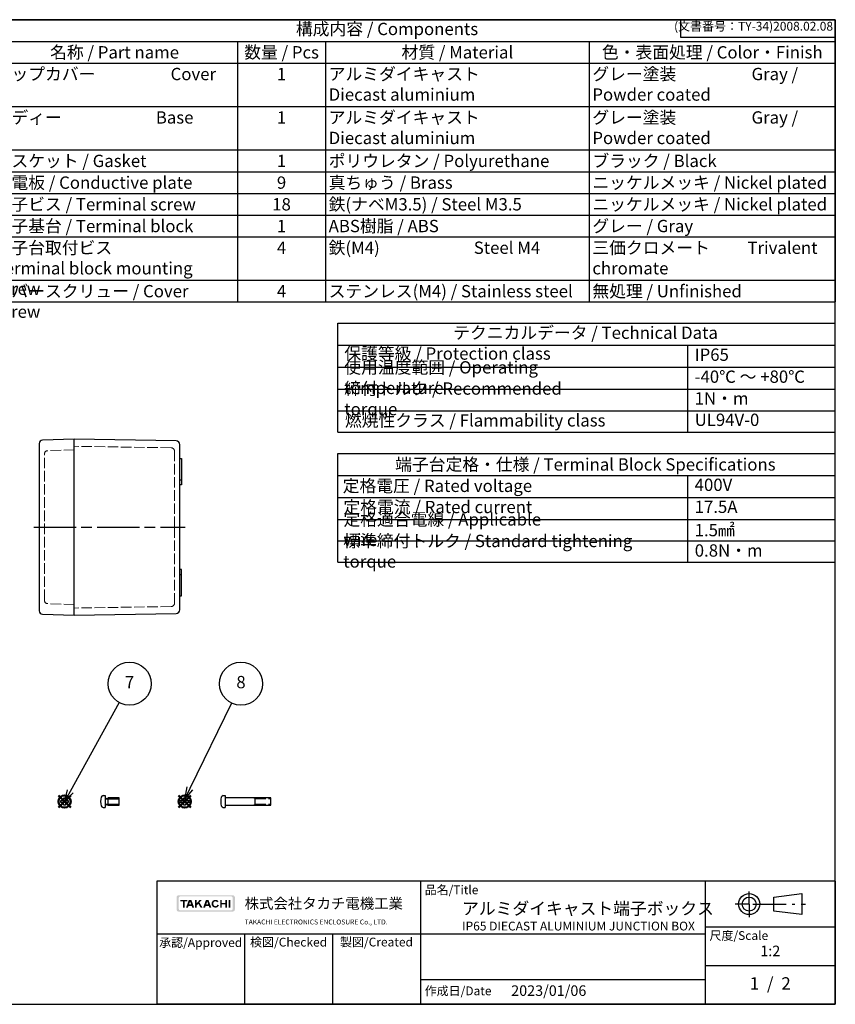
# Model space of a CAD drawing. Units: millimetres. Extents: x 229 to 1866, y 146 to 706.
# Drawn here: x 571 to 1035, y 146 to 706 of the extents above; entities that cross this region are included whole.
import ezdxf
from ezdxf.enums import TextEntityAlignment as Align

# ---------------------------------------------------------------- set-up
doc = ezdxf.new("R2010")
doc.units = ezdxf.units.MM
doc.header["$LTSCALE"] = 2
for name, pattern in [('AM_ISO02W050x2', [3.75, 3, -0.75]), ('AM_ISO08W050', [18, 12, -1.5, 3, -1.5]), ('gen7a', [6.875, 4.75, -0.875, 0.375, -0.875])]:
    doc.linetypes.add(name, pattern=pattern)
doc.layers.add('7A', color=4, linetype='gen7a')
doc.layers.add('RAHM2', color=1, linetype='Continuous')
doc.layers.add('AM_12', color=7, linetype='Continuous', lineweight=50, plot=False)
for name, color, linetype, lineweight in [('AM_5', 3, 'Continuous', 25), ('AM_7', 4, 'AM_ISO08W050', 25), ('AM_8', 1, 'Continuous', 25), ('端子台取付ﾋﾞｽ', 8, 'Continuous', 25), ('ｶﾊﾞｰｽｸﾘｭｰ', 8, 'Continuous', 25), ('ｶﾊﾞｰｽｸﾘｭｰ0', 8, 'AM_ISO02W050x2', 13), ('ﾄｯﾌﾟｶﾊﾞｰ', 7, 'Continuous', 25), ('ﾄｯﾌﾟｶﾊﾞｰ0', 7, 'AM_ISO02W050x2', 13), ('ﾎﾞﾃﾞｨｰ', 2, 'Continuous', 25), ('ﾎﾞﾃﾞｨｰ0', 2, 'AM_ISO02W050x2', 13)]:
    doc.layers.add(name, color=color, linetype=linetype, lineweight=lineweight)
doc.styles.add('ACISOTS', font='isocp.shx', dxfattribs={"height": 1, "bigfont": 'extfont.shx'})
doc.styles.get("Standard").update_dxf_attribs({"font": 'ISOCP.SHX', "bigfont": 'EXTFONT.SHX'})

# ---------------------------------------------------------------- blocks, each defined once
blk = doc.blocks.new('TK-A3')
for p, q in [((359, 280), (359, 275)), ((359, 275), (403, 275))]:
    blk.add_line(p, q)
blk.add_lwpolyline([(0, 0), (403, 0), (403, 280), (0, 280.0000000000001)], close=True)
at = {"insert": (402.3592953827349, 276.108542987227), "char_height": 2.5, "width": 43.07840397728298, "attachment_point": 9}
blk.add_mtext('(文書番号：TY-34)2008.02.08', dxfattribs=at)
blk = doc.blocks.new('A$C0FAF06CF')
at = {"layer": 'AM_8'}
h = blk.add_hatch(color=1, dxfattribs=at)
edge = h.paths.add_edge_path()
edge.add_line((-8.013599999999968, -2.41150000000041), (8.013600000000068, -2.411500000000414))
edge.add_arc((8.013600000000054, -1.773380000000512), 0.6381199999999012, 270, 360)
edge.add_line((8.651719999999955, -1.773380000000512), (8.651719999999967, 1.773379999999486))
edge.add_arc((8.013600000000025, 1.773379999999429), 0.638119999999958, 5.1039e-12, 90.00000000000126)
edge.add_line((8.013599999999997, 2.41149999999939), (-8.013599999999997, 2.411499999999387))
edge.add_arc((-8.013600000000025, 1.773379999999436), 0.638119999999951, 89.99999999999682, 179.9999999999955)
edge.add_line((-8.651719999999983, 1.773379999999486), (-8.651719999999983, -1.773380000000505))
edge.add_arc((-8.013600000000025, -1.773380000000457), 0.638119999999951, 180.0000000000043, 270.0000000000045)
edge = h.paths.add_edge_path(flags=16)
edge.add_line((-7.47193999999996, 2.092439999999486), (7.471940000000017, 2.092439999999479))
edge.add_arc((7.471940000000046, 1.550779999999479), 0.5416600000000003, 7.958078640513122e-13, 90.00000000000148, ccw=False)
edge.add_line((8.013600000000025, 1.550779999999486), (8.013600000000025, -1.550780000000505))
edge.add_arc((7.471940000000017, -1.550780000000502), 0.5416600000000074, 270, 359.99999999999966, ccw=False)
edge.add_line((7.471940000000017, -2.092440000000506), (-7.47193999999996, -2.092440000000513))
edge.add_arc((-7.47193999999996, -1.550780000000505), 0.5416600000000074, 180, 270, ccw=False)
edge.add_line((-8.013599999999968, -1.550780000000505), (-8.013599999999968, 1.550779999999486))
edge.add_arc((-7.47193999999996, 1.550779999999486), 0.5416600000000003, 90, 180, ccw=False)
for points in [[(-5.453699999999969, 0.5935999999994924), (-5.453699999999969, 1.038799999999492), (-7.531299999999987, 1.038799999999492), (-7.531299999999987, 0.5935999999994924), (-6.759619999999983, 0.5935999999994924), (-6.759619999999983, -1.224300000000516), (-6.225379999999972, -1.224300000000516), (-6.225379999999972, 0.5935999999994924)], [(-3.146079999999983, 1.038799999999492), (-3.146079999999983, -1.224300000000516), (-2.671199999999942, -1.224300000000516), (-2.671199999999942, -0.6184186206901412), (-2.193432261217481, -0.1027759420753025), (-1.520149446800417, -1.224300000000516), (-0.9571799999999939, -1.224300000000516), (-1.851807874889658, 0.2659306476478651), (-1.135707252964408, 1.038799999999492), (-1.788279380580377, 1.038799999999492), (-2.671199999999942, 0.085886028951558), (-2.671199999999942, 1.038799999999492)], [(4.304715008555604, 1.038799999999492), (4.304715008555604, -1.224300000000516), (4.775885008555576, -1.224300000000516), (4.775885008555576, -0.315350000000512), (5.829525008555606, -0.315350000000512), (5.829525008555606, -1.224300000000516), (6.300695008555578, -1.224300000000516), (6.300695008555578, 1.038799999999492), (5.829525008555606, 1.038799999999492), (5.829525008555606, 0.1298499999994878), (4.775885008555576, 0.1298499999994878), (4.775885008555576, 1.038799999999492)], [(7.280135008555589, -1.224300000000516), (7.280135008555589, 1.038799999999492), (6.805255008555604, 1.038799999999492), (6.805255008555604, -1.224300000000516)]]:
    blk.add_hatch(color=1, dxfattribs=at).paths.add_polyline_path(points)
h = blk.add_hatch(color=1, dxfattribs=at)
h.paths.add_polyline_path([(-5.264049114754044, -1.224300000000516), (-5.084217508196672, -0.734580000000511), (-4.161102491803262, -0.734580000000511), (-3.981270885245876, -1.224300000000516), (-3.420619999999971, -1.224300000000516), (-4.251659999999958, 1.038799999999492), (-4.993659999999977, 1.038799999999492), (-5.82469999999995, -1.224300000000516)])
h.paths.add_polyline_path([(-4.332759934426206, -0.2671200000005083), (-4.912560065573728, -0.2671200000005083), (-4.622659999999967, 0.5223399999994971)], flags=16)
h = blk.add_hatch(color=1, dxfattribs=at)
h.paths.add_polyline_path([(-0.1961891147540484, -1.224300000000516), (-0.0163575081966769, -0.734580000000511), (0.9067575081967476, -0.734580000000511), (1.086589114754119, -1.224300000000516), (1.64724000000001, -1.224300000000516), (0.8162000000000375, 1.038799999999492), (0.0742000000000189, 1.038799999999492), (-0.7568399999999543, -1.224300000000516)])
h.paths.add_polyline_path([(0.7351000655737892, -0.2671200000005083), (0.1552999344262673, -0.2671200000005083), (0.4452000000000283, 0.5223399999994971)], flags=16)
h = blk.add_hatch(color=1, dxfattribs=at)
edge = h.paths.add_edge_path()
edge.add_ellipse((2.878960000000006, -0.0927500000005264), major_axis=(0, 0.7271600000000495), ratio=0.8673469387754511, start_angle=308.5505407908052, end_angle=246.5820184016549)
edge.add_line((3.469375036740871, -0.3484654247793539), (3.94113500855559, -0.5527900000005097))
edge.add_arc((2.878960000000006, -0.0927500000005122), 1.157520000000026, 38.550540790803325, 336.58201840165333, ccw=False)
edge.add_line((3.784208621486186, 0.6286219454599618), (3.397792961318373, 0.3206961337928842))
blk = doc.blocks.new('TK-仕様書(和英併記)NEW')
for p, q in [((0, 35), (-193, 35)), ((-193, 35), (-193, 0)), ((-118, 35), (-118, 0)), ((-37, 35), (-37, 0)), ((0, 35), (0, 0)), ((-17.5, 30.5), (-9.5, 31.5)), ((-9.5, 31.5), (-9.5, 25.5)), ((-17.5, 26.5), (-17.5, 30.5)), ((-9.5, 25.5), (-17.5, 26.5)), ((-193, 19.99999999999993), (-37, 19.99999999999993)), ((-168.0000000000001, 19.99999999999993), (-168, 0)), ((-143.0000000000001, 19.99999999999993), (-143, 0)), ((-37, 22), (0, 22)), ((-37, 11), (0, 11)), ((-37.00000000000012, 7), (-118, 7)), ((0, 0), (-193, 0))]:
    blk.add_line(p, q)
for radius in [3, 2]:
    blk.add_circle((-24.5, 28.5), radius)
at = {"layer": '7A'}
for p, q in [((-24.5, 28.5), (-24.5, 32.07478664473149)), ((-24.5, 28.5), (-28.5, 28.5)), ((-24.5, 28.5), (-24.5, 24.78991724228479)), ((-23.5, 28.5), (-8.5, 28.5))]:
    blk.add_line(p, q, dxfattribs=at)
at = {"xscale": 0.9599999999999999, "yscale": 0.9599999999999999, "zscale": 0.9599999999999999}
blk.add_blockref('A$C0FAF06CF', (-179.073778946163, 28.68781725888325), dxfattribs=at)
at = {"attachment_point": 4}
for s, insert, char_height, width in [('{\\fMS Gothic|b0|i0|c128|p49;株式会社タカチ電機工業}', (-167.9945135240808, 28.68781725888325), 3, 42.88159814155517), ('{\\fArial|b0|i0|c128|p34;TAKACHI ELECTRONICS ENCLOSURE Co., LTD.}', (-167.9945135240808, 23.41115279672572), 1.399999999999999, 44.44830780058135)]:
    blk.add_mtext(s, dxfattribs=dict(at, insert=insert, char_height=char_height, width=width))
for tag, height, p in [('品名', 3.5, (-106.1561493930892, 27.24999999999994)), ('TITLE', 2.5, (-106.1561493930892, 22.24999999999994)), ('型番', 3.5, (-106.1391682485609, 11.75))]:
    blk.add_attdef(tag, text='', height=height).set_placement(p, align=Align.MIDDLE_LEFT)
for tag, height, p in [('GEN-TITLE-SCA', 3, (-18.5, 14.79266317345349)), ('承認', 3.5, (-180.7195176573868, 7.729076668239944)), ('検図', 3.5, (-155.5000000000001, 7.72907666823994)), ('製図', 3.5, (-130.5000000000001, 7.72907666823994)), ('ページNO.', 3.5, (-23, 5.5)), ('総ページ数', 3.5, (-14, 5.5)), ('GEN-TITLE-DAT', 3, (-81.5, 3.5))]:
    blk.add_attdef(tag, text='', height=height).set_placement(p, align=Align.MIDDLE)
at = {"layer": 'RAHM2', "char_height": 2.5}
for s, insert, width, attachment_point in [('品名/Title', (-116.8002551371314, 33.80103540727967), 90, 1), ('尺度/Scale', (-35.80025513713144, 20.80103540727967), 20, 1), ('承認/Approved', (-180.5000000000001, 18.8010354072796), 22.21535073038012, 2), ('検図/Checked', (-155.5, 18.92584712714763), 19.85268515870859, 2), ('製図/Created', (-130.5, 18.95800561859732), 19.44564691649168, 2), ('作成日/Date', (-116.8002551371314, 3.5), 17.84866863742184, 4)]:
    blk.add_mtext(s, dxfattribs=dict(at, insert=insert, width=width, attachment_point=attachment_point))
at = {"layer": 'RAHM2', "color": 0, "insert": (-18.5, 5.5), "char_height": 3.5, "width": 4.469919821818734, "attachment_point": 5}
blk.add_mtext('/', dxfattribs=at)
blk = doc.blocks.new('*S52')
at = {"layer": 'AM_12', "color": 4}
for p, q in [((593.4459899189427, 257.4435398018994), (600.4459899189427, 264.4435398018994)), ((593.4459899189427, 264.4435398018994), (600.4459899189427, 257.4435398018994))]:
    blk.add_line(p, q, dxfattribs=at)
blk.add_circle((596.9459899189427, 260.9435398018994), 3.5, dxfattribs=at)
blk = doc.blocks.new('*S53')
at = {"layer": 'AM_12', "color": 4}
for p, q in [((661.8112627990623, 257.4435398018994), (668.8112627990623, 264.4435398018994)), ((661.8112627990623, 264.4435398018994), (668.8112627990623, 257.4435398018994))]:
    blk.add_line(p, q, dxfattribs=at)
blk.add_circle((665.3112627990623, 260.9435398018994), 3.5, dxfattribs=at)
blk = doc.blocks.new('*S54')
at = {"color": 1}
for p, q in [((525.3709257519412, 705.5990521639769), (1035.370925751941, 705.5990521639769)), ((525.3709257519412, 693.2490521639769), (1035.370925751941, 693.2490521639769)), ((555.3709257519413, 693.2490521639769), (555.3709257519413, 680.8990521639769)), ((695.3709257519412, 693.2490521639769), (695.3709257519412, 680.8990521639769)), ((745.3709257519412, 693.2490521639769), (745.3709257519412, 680.8990521639769)), ((895.3709257519413, 693.2490521639769), (895.3709257519413, 680.8990521639769)), ((525.3709257519412, 680.8990521639769), (1035.370925751941, 680.8990521639769)), ((555.3709257519413, 680.8990521639769), (555.3709257519413, 656.199052163977)), ((695.3709257519412, 680.8990521639769), (695.3709257519412, 656.199052163977)), ((745.3709257519412, 680.8990521639769), (745.3709257519412, 656.199052163977)), ((895.3709257519413, 680.8990521639769), (895.3709257519413, 656.199052163977)), ((525.3709257519412, 656.199052163977), (1035.370925751941, 656.199052163977)), ((555.3709257519413, 656.199052163977), (555.3709257519413, 631.4990521639769)), ((695.3709257519412, 656.199052163977), (695.3709257519412, 631.4990521639769)), ((745.3709257519412, 656.199052163977), (745.3709257519412, 631.4990521639769)), ((895.3709257519413, 656.199052163977), (895.3709257519413, 631.4990521639769)), ((525.3709257519412, 631.4990521639769), (1035.370925751941, 631.4990521639769)), ((555.3709257519413, 631.4990521639769), (555.3709257519413, 619.1490521639768)), ((695.3709257519412, 631.4990521639769), (695.3709257519412, 619.1490521639768)), ((745.3709257519412, 631.4990521639769), (745.3709257519412, 619.1490521639768)), ((895.3709257519413, 631.4990521639769), (895.3709257519413, 619.1490521639768)), ((525.3709257519412, 619.1490521639768), (1035.370925751941, 619.1490521639768)), ((555.3709257519413, 619.1490521639768), (555.3709257519413, 606.7990521639769)), ((695.3709257519412, 619.1490521639768), (695.3709257519412, 606.7990521639769)), ((745.3709257519412, 619.1490521639768), (745.3709257519412, 606.7990521639769)), ((895.3709257519413, 619.1490521639768), (895.3709257519413, 606.7990521639769)), ((525.3709257519412, 606.7990521639769), (1035.370925751941, 606.7990521639769)), ((555.3709257519413, 606.7990521639769), (555.3709257519413, 594.449052163977)), ((695.3709257519412, 606.7990521639769), (695.3709257519412, 594.449052163977)), ((745.3709257519412, 606.7990521639769), (745.3709257519412, 594.449052163977)), ((895.3709257519413, 606.7990521639769), (895.3709257519413, 594.449052163977)), ((525.3709257519412, 594.449052163977), (1035.370925751941, 594.449052163977)), ((555.3709257519413, 594.449052163977), (555.3709257519413, 582.0990521639769)), ((695.3709257519412, 594.449052163977), (695.3709257519412, 582.0990521639769)), ((745.3709257519412, 594.449052163977), (745.3709257519412, 582.0990521639769)), ((895.3709257519413, 594.449052163977), (895.3709257519413, 582.0990521639769)), ((525.3709257519412, 582.0990521639769), (1035.370925751941, 582.0990521639769)), ((555.3709257519413, 582.0990521639769), (555.3709257519413, 557.3990521639768)), ((695.3709257519412, 582.0990521639769), (695.3709257519412, 557.3990521639768)), ((745.3709257519412, 582.0990521639769), (745.3709257519412, 557.3990521639768)), ((895.3709257519413, 582.0990521639769), (895.3709257519413, 557.3990521639768)), ((525.3709257519412, 557.3990521639768), (1035.370925751941, 557.3990521639768)), ((555.3709257519413, 557.3990521639768), (555.3709257519413, 545.0490521639769)), ((695.3709257519412, 557.3990521639768), (695.3709257519412, 545.0490521639769)), ((745.3709257519412, 557.3990521639768), (745.3709257519412, 545.0490521639769)), ((895.3709257519413, 557.3990521639768), (895.3709257519413, 545.0490521639769))]:
    blk.add_line(p, q, dxfattribs=at)
at = {"color": 7}
for p, q in [((525.3709257519412, 545.0490521639769), (525.3709257519412, 705.5990521639769)), ((525.3709257519412, 705.5990521639769), (1035.370925751941, 705.5990521639769)), ((1035.370925751941, 705.5990521639769), (1035.370925751941, 545.0490521639769)), ((525.3709257519412, 545.0490521639769), (1035.370925751941, 545.0490521639769))]:
    blk.add_line(p, q, dxfattribs=at)
at = {"color": 2, "insert": (780.3709257519413, 699.424052163977), "char_height": 7, "attachment_point": 5, "style": 'ACISOTS'}
blk.add_mtext('構成内容 / Components', dxfattribs=at)
at = {"color": 2, "char_height": 7, "style": 'ACISOTS'}
for s, insert, width, attachment_point in [('No.', (540.3709257519413, 690.5490521639769), 26.4, 2), ('名称 / Part name', (625.3709257519412, 690.5490521639769), 136.4, 2), ('数量 / Pcs', (720.3709257519412, 690.5490521639769), 46.4, 2), ('材質 / Material', (820.3709257519413, 690.5490521639769), 146.3999999999999, 2), ('色・表面処理 / Color・Finish', (965.3709257519413, 690.5490521639769), 136.4, 2), ('1', (540.3709257519413, 678.199052163977), 26.4, 2), ('トップカバー                    Cover', (557.1709257519412, 678.199052163977), 136.4, 1), ('1', (720.3709257519412, 678.199052163977), 46.4, 2), ('アルミダイキャスト               Diecast aluminium', (747.1709257519412, 678.199052163977), 146.3999999999999, 1), ('グレー塗装                    Gray / Powder coated', (897.1709257519412, 678.199052163977), 136.4, 1), ('2', (540.3709257519413, 653.4990521639769), 26.4, 2), ('ボディー                         Base', (557.1709257519412, 653.4990521639769), 136.4, 1), ('1', (720.3709257519412, 653.4990521639769), 46.4, 2), ('アルミダイキャスト               Diecast aluminium', (747.1709257519412, 653.4990521639769), 146.3999999999999, 1), ('グレー塗装                    Gray / Powder coated', (897.1709257519412, 653.4990521639769), 136.4, 1), ('3', (540.3709257519413, 628.799052163977), 26.4, 2), ('ガスケット / Gasket', (557.1709257519412, 628.799052163977), 136.4, 1), ('1', (720.3709257519412, 628.799052163977), 46.4, 2), ('ポリウレタン / Polyurethane', (747.1709257519412, 628.799052163977), 146.3999999999999, 1), ('ブラック / Black', (897.1709257519412, 628.799052163977), 136.4, 1), ('4', (540.3709257519413, 616.449052163977), 26.4, 2), ('導電板 / Conductive plate', (557.1709257519412, 616.449052163977), 136.4, 1), ('9', (720.3709257519412, 616.449052163977), 46.4, 2), ('真ちゅう / Brass', (747.1709257519412, 616.449052163977), 146.3999999999999, 1), ('ニッケルメッキ / Nickel plated', (897.1709257519412, 616.449052163977), 136.4, 1), ('端子ビス / Terminal screw', (557.1709257519412, 604.0990521639769), 136.4, 1), ('鉄(ナベM3.5) / Steel M3.5', (747.1709257519412, 604.0990521639769), 146.3999999999999, 1), ('5', (540.3709257519413, 604.0990521639769), 26.4, 2), ('18', (720.3709257519412, 604.0990521639769), 46.4, 2), ('ニッケルメッキ / Nickel plated', (897.1709257519412, 604.0990521639769), 136.4, 1), ('6', (540.3709257519413, 591.7490521639769), 26.4, 2), ('端子基台 / Terminal block', (557.1709257519412, 591.7490521639769), 136.4, 1), ('1', (720.3709257519412, 591.7490521639769), 46.4, 2), ('ABS樹脂 / ABS', (747.1709257519412, 591.7490521639769), 146.3999999999999, 1), ('グレー / Gray', (897.1709257519412, 591.7490521639769), 136.4, 1), ('7', (540.3709257519413, 579.3990521639768), 26.4, 2), ('端子台取付ビス               Terminal block mounting screw', (557.1709257519412, 579.3990521639768), 136.4, 1), ('4', (720.3709257519412, 579.3990521639768), 46.4, 2), ('鉄(M4)                         Steel M4', (747.1709257519412, 579.3990521639768), 146.3999999999999, 1), ('三価クロメート          Trivalent chromate', (897.1709257519412, 579.3990521639768), 136.4, 1), ('8', (540.3709257519413, 554.699052163977), 26.4, 2), ('カバースクリュー / Cover screw', (557.1709257519412, 554.699052163977), 136.4, 1), ('4', (720.3709257519412, 554.699052163977), 46.4, 2), ('ステンレス(M4) / Stainless steel', (747.1709257519412, 554.699052163977), 146.3999999999999, 1), ('無処理 / Unfinished', (897.1709257519412, 554.699052163977), 136.4, 1)]:
    blk.add_mtext(s, dxfattribs=dict(at, insert=insert, width=width, attachment_point=attachment_point))
blk = doc.blocks.new('*S61')
at = {"layer": 'AM_5'}
blk.add_line((628.0047244172965, 317.2336403028616), (600.0984254731386, 266.7207848987132), dxfattribs=at)
at = {"layer": 'AM_5', "linetype": 'Continuous'}
for p, q in [((598.4566639559625, 267.6277913889772), (596.7134311379663, 260.5936474471089)), ((600.0984254731386, 266.7207848987132), (596.7134311379663, 260.5936474471089)), ((596.7134311379663, 260.5936474471089), (601.7401869903146, 265.8137784084492))]:
    blk.add_line(p, q, dxfattribs=at)
at = {"layer": 'AM_5', "color": 3}
blk.add_circle((633.9284645038477, 327.9561308431691), 12.25, dxfattribs=at)
at = {"layer": 'AM_5', "color": 7, "insert": (633.9284645038477, 327.9561308431691), "char_height": 7, "attachment_point": 5, "style": 'ACISOTS'}
blk.add_mtext('7', dxfattribs=at)
blk = doc.blocks.new('*S62')
at = {"layer": 'AM_5'}
blk.add_line((691.9155618441322, 316.9502965585372), (668.1823686273412, 268.3908120903077), dxfattribs=at)
at = {"layer": 'AM_5', "linetype": 'Continuous'}
for p, q in [((666.4972232662892, 269.2144180426814), (665.1086293397784, 262.1017639276608)), ((668.1823686273412, 268.3908120903077), (665.1086293397784, 262.1017639276608)), ((665.1086293397784, 262.1017639276608), (669.8675139883936, 267.567206137934))]:
    blk.add_line(p, q, dxfattribs=at)
at = {"layer": 'AM_5', "color": 3}
blk.add_circle((697.2946055973675, 327.9561308431691), 12.25, dxfattribs=at)
at = {"layer": 'AM_5', "color": 7, "insert": (697.2946055973675, 327.9561308431691), "char_height": 7, "attachment_point": 5, "style": 'ACISOTS'}
blk.add_mtext('8', dxfattribs=at)

msp = doc.modelspace()

# ---------------------------------------------------------------- linework, layer by layer
at = {"color": 7}
for p, q in [((752.3700035239626, 471.0406625949867), (752.3700035239626, 532.9212875949878)), ((752.3700035239626, 532.9212875949878), (1035.370925751941, 532.9212875949878)), ((1035.370925751941, 471.0406625949867), (1035.370925751941, 532.9212875949878)), ((752.3700035239626, 520.4169125949879), (1035.370925751941, 520.4169125949879)), ((752.3700035239626, 471.0406625949867), (1035.370925751941, 471.0406625949867)), ((752.3700035239626, 397.0322730259966), (752.3700035239626, 458.9128980259977)), ((752.3700035239626, 458.9128980259977), (1035.370925751941, 458.9128980259977)), ((1035.370925751941, 397.0322730259966), (1035.370925751941, 458.9128980259977)), ((752.3700035239626, 446.4085230259977), (1035.370925751941, 446.4085230259977)), ((752.3700035239626, 397.0322730259966), (1035.370925751941, 397.0322730259967))]:
    msp.add_line(p, q, dxfattribs=at)
at = {"color": 1}
for p, q in [((951.3709257519412, 520.4169125949879), (951.3709257519412, 471.0406625949867)), ((752.3700035239626, 507.9125375949877), (1035.370925751941, 507.9125375949877)), ((752.3700035239626, 495.4081625949871), (1035.370925751941, 495.4081625949871)), ((752.3700035239626, 483.2244125949869), (1035.370925751941, 483.2244125949869)), ((951.3709257519412, 446.4085230259977), (951.3709257519412, 397.0322730259967)), ((752.3700035239626, 433.9041480259975), (1035.370925751941, 433.9041480259975)), ((752.3700035239626, 421.3997730259968), (1035.370925751941, 421.3997730259968)), ((752.3700035239626, 409.2160230259967), (1035.370925751941, 409.2160230259967))]:
    msp.add_line(p, q, dxfattribs=at)
at = {"layer": 'AM_7'}
msp.add_line((579.4681831698985, 416.9728840624571), (665.4681831698985, 416.9728840624575), dxfattribs=at)
at = {"layer": '端子台取付ﾋﾞｽ'}
for p, q in [((618.8780724916722, 264.345603663009), (619.9974876814914, 264.4435398018969)), ((619.9974876814914, 264.4435398018969), (619.9974876814912, 257.4435398019018)), ((594.8459899189425, 260.4662670746267), (594.8459899189428, 261.4208125291721)), ((594.8459899189428, 261.4208125291721), (595.1323535553064, 261.4208125291721)), ((595.1323535553064, 260.4662670746267), (594.8459899189425, 260.4662670746267)), ((596.46871719167, 263.0435398018994), (597.4232626462154, 263.0435398018994)), ((596.46871719167, 262.7571761655357), (596.46871719167, 263.0435398018994)), ((596.46871719167, 258.8435398018995), (596.46871719167, 259.1299034382631)), ((597.4232626462154, 258.8435398018994), (596.46871719167, 258.8435398018994)), ((597.4232626462154, 263.0435398018994), (597.4232626462154, 262.7571761655358)), ((597.4232626462154, 259.1299034382631), (597.4232626462154, 258.8435398018994)), ((598.759626282579, 261.4208125291721), (599.0459899189428, 261.4208125291721)), ((599.0459899189426, 260.4662670746267), (598.759626282579, 260.4662670746267)), ((599.0459899189426, 261.4208125291721), (599.0459899189426, 260.4662670746267)), ((619.9974876814914, 262.5435398018989), (627.9974876814914, 262.543539801899)), ((619.9974876814912, 259.3435398018997), (627.9974876814914, 259.3435398018997)), ((620.2420526417917, 262.5994403642534), (621.7474876814905, 262.9435398018988)), ((620.2420526417917, 259.2876392395453), (621.7474876814902, 258.9435398018999)), ((627.9974876814914, 262.9435398018988), (621.7474876814905, 262.9435398018988)), ((621.7474876814902, 258.9435398018999), (621.7474876814905, 262.9435398018988)), ((621.7474876814902, 258.9435398018999), (627.9974876814914, 258.9435398018999)), ((627.9974876814914, 258.9435398018999), (627.9974876814914, 262.9435398018988)), ((618.8780724916722, 257.5414759407897), (619.9974876814912, 257.4435398019018))]:
    msp.add_line(p, q, dxfattribs=at)
msp.add_circle((596.9459899189427, 260.9435398018994), 3.499999999999148, dxfattribs=at)
for centre, radius, start, end in [((626.3974876814913, 260.9435398018994), 9, 164.1191499917379, 195.8808500082621), ((618.9913749572441, 263.0505505554899), 1.3, 94.99999999999324, 164.119149991744), ((595.1323535553064, 262.7571761655357), 1.336363636363619, 270, 0), ((595.1323535553064, 259.1299034382631), 1.336363636363619, 0, 90), ((598.759626282579, 262.7571761655357), 1.336363636363619, 180, 270), ((598.759626282579, 259.1299034382631), 1.336363636363619, 90, 180), ((618.9913749572439, 258.8365290483088), 1.3, 195.8808500082528, 265.0000000000067), ((620.1974876814912, 262.7944120655677), 0.2, 179.9999999999984, 282.8750015596198), ((620.1974876814912, 259.092667538231), 0.2, 77.12499844038012, 179.9999999999984)]:
    msp.add_arc(centre, radius, start, end, dxfattribs=at)
at = {"layer": 'ｶﾊﾞｰｽｸﾘｭｰ'}
for p, q in [((687.2433453717917, 264.345603663009), (688.3627605616108, 264.4435398018969)), ((688.3627605616108, 264.4435398018969), (688.3627605616108, 257.4435398019018)), ((661.8439568212466, 261.4208125291721), (663.497626435426, 261.4208125291721)), ((663.497626435426, 260.4662670746267), (661.8439568212466, 260.4662670746267)), ((663.2112627990622, 260.4662670746267), (663.2112627990624, 261.4208125291721)), ((663.497626435426, 260.4662670746267), (663.2112627990622, 260.4662670746267)), ((664.8339900717895, 263.0435398018994), (665.7885355263348, 263.0435398018994)), ((664.8339900717895, 262.7571761655357), (664.8339900717895, 263.0435398018994)), ((664.8339900717895, 258.8435398018995), (664.8339900717895, 259.1299034382631)), ((665.788535526335, 258.8435398018994), (664.8339900717895, 258.8435398018994)), ((665.7885355263348, 263.0435398018994), (665.7885355263348, 262.7571761655358)), ((665.788535526335, 259.1299034382631), (665.788535526335, 258.8435398018994)), ((667.1248991626986, 261.4208125291721), (668.7785687768779, 261.4208125291721)), ((667.1248991626986, 261.4208125291721), (668.7785687768779, 261.4208125291721)), ((668.7785687768779, 260.4662670746267), (667.1248991626986, 260.4662670746267)), ((667.4112627990622, 261.4208125291721), (667.4112627990622, 260.4662670746267)), ((714.3627605616107, 262.9435398018988), (688.3627605616108, 262.9435398018989)), ((688.3627605616108, 258.9435398018999), (714.3627605616107, 258.9435398018999)), ((705.3627605616108, 258.9435398018999), (705.362760561611, 262.9435398018988)), ((714.3627605616107, 258.9435398018999), (714.3627605616107, 262.9435398018988)), ((687.2433453717917, 257.5414759407897), (688.3627605616108, 257.4435398019018))]:
    msp.add_line(p, q, dxfattribs=at)
msp.add_circle((665.3112627990623, 260.9435398018994), 3.499999999999148, dxfattribs=at)
for centre, radius, start, end in [((694.7627605616109, 260.9435398018994), 9, 164.1191499917379, 195.8808500082621), ((687.3566478373637, 263.0505505554899), 1.3, 94.99999999999324, 164.1191499917457), ((663.497626435426, 262.7571761655357), 1.336363636363619, 270, 0), ((663.497626435426, 259.1299034382631), 1.336363636363619, 0, 90), ((667.1248991626986, 262.7571761655357), 1.336363636363619, 180, 270), ((667.1248991626986, 259.1299034382631), 1.336363636363619, 90, 180), ((687.3566478373635, 258.8365290483088), 1.3, 195.8808500082528, 265.0000000000067)]:
    msp.add_arc(centre, radius, start, end, dxfattribs=at)
at = {"layer": 'ｶﾊﾞｰｽｸﾘｭｰ0'}
for p, q in [((705.362760561611, 262.5435398018989), (704.6699402385835, 262.9435398018988)), ((705.362760561611, 259.3435398018999), (704.6699402385835, 258.9435398018999)), ((705.362760561611, 262.5435398018989), (714.3627605616107, 262.543539801899)), ((705.362760561611, 259.3435398018998), (714.3627605616107, 259.3435398018997))]:
    msp.add_line(p, q, dxfattribs=at)
at = {"layer": 'ﾄｯﾌﾟｶﾊﾞｰ'}
for p, q in [((602.4681831698982, 466.972884062457), (584.418198787578, 466.521634452899)), ((602.4681831698987, 366.9728840624572), (602.4681831698985, 466.9728840624572)), ((582.4681831698985, 464.5222591600828), (582.4681831698987, 369.4235089648316)), ((584.4181987875781, 367.4241336720153), (602.4681831698987, 366.9728840624575))]:
    msp.add_line(p, q, dxfattribs=at)
for centre, start, end in [((584.4681831698985, 464.5222591600828), 91.43209618416498, 180), ((584.4681831698986, 369.4235089648316), 180, 268.5679038158351)]:
    msp.add_arc(centre, 2, start, end, dxfattribs=at)
at = {"layer": 'ﾄｯﾌﾟｶﾊﾞｰ0'}
for p, q in [((602.4681831698985, 460.9728840624572), (587.4093850666947, 460.4728840624574)), ((602.4681831698987, 370.9954381529015), (602.4681831698987, 462.950329972013)), ((585.4681831698989, 375.4720195713858), (585.4681831698987, 458.4737485535288)), ((602.4681831698988, 372.9728840624573), (587.4093850666948, 373.472884062457))]:
    msp.add_line(p, q, dxfattribs=at)
for centre, start, end in [((587.4681831698986, 458.4737485535288), 91.68468431789667, 180.0000000000032), ((587.4681831698989, 375.4720195713856), 179.9999999999967, 268.3153156821033)]:
    msp.add_arc(centre, 2, start, end, dxfattribs=at)
at = {"layer": 'ﾎﾞﾃﾞｨｰ'}
for p, q in [((602.4681831698987, 366.9728840624572), (602.4681831698985, 466.9728840624572)), ((660.5015118745662, 466.0056619173793), (602.4681831698985, 466.9728840624572)), ((662.4681831698986, 369.9398284876147), (662.4681831698982, 464.0059396373002)), ((662.4681831698982, 455.9728840624573), (663.4681831698985, 455.9728840624573)), ((663.4681831698985, 455.9728840624573), (663.4681831698985, 440.9728840624573)), ((662.4681831698985, 443.9728840624574), (663.4681831698985, 443.9728840624574)), ((663.4681831698985, 440.9728840624573), (662.4681831698985, 440.9728840624573)), ((663.4681831698985, 392.9728840624575), (662.4681831698985, 392.9728840624575)), ((663.4681831698985, 377.9728840624575), (663.4681831698985, 392.9728840624575)), ((662.4681831698985, 389.9728840624575), (663.4681831698985, 389.9728840624575)), ((662.4681831698982, 377.9728840624575), (663.4681831698985, 377.9728840624575)), ((602.4681831698987, 366.9728840624574), (660.5015118745667, 367.9401062075354))]:
    msp.add_line(p, q, dxfattribs=at)
for centre, start, end in [((660.4681831698982, 464.0059396373002), 0, 89.04515874612554), ((660.4681831698987, 369.9398284876147), 270.9548412538745, 0)]:
    msp.add_arc(centre, 2, start, end, dxfattribs=at)
at = {"layer": 'ﾎﾞﾃﾞｨｰ0'}
for p, q in [((657.4989487599854, 462.1228840624569), (602.4681831698987, 462.9503299720128)), ((602.4681831698987, 462.9503299720128), (602.4681831698987, 370.9954381529015)), ((659.4681831698986, 416.9728840624574), (659.4681831698986, 460.1231207068409)), ((659.4681831698986, 416.9728840624574), (659.4681831698989, 373.8226474180739)), ((657.4989487599854, 371.8228840624574), (602.4681831698987, 370.9954381529015))]:
    msp.add_line(p, q, dxfattribs=at)
for centre, start, end in [((657.4681831698987, 460.1231207068409), 3.2639e-12, 89.11859600341513), ((657.4681831698988, 373.8226474180739), 270.8814039965848, 359.9999999999968)]:
    msp.add_arc(centre, 2, start, end, dxfattribs=at)

# ---------------------------------------------------------------- block references
at = {"lineweight": 0, "xscale": 2, "yscale": 2, "zscale": 2}
msp.add_blockref('TK-A3', (229.3709257519412, 145.5990521639769), dxfattribs=at)
msp.add_blockref('*S54', (0, 0))
msp.add_blockref('TK-仕様書(和英併記)NEW', (1035.370925751941, 145.5990521639769), dxfattribs=at).add_auto_attribs({'品名': 'アルミダイキャスト端子ボックス', 'TITLE': 'IP65 DIECAST ALUMINIUM JUNCTION BOX', 'GEN-TITLE-DAT': '2023/01/06', 'GEN-TITLE-SCA': '1:2', 'ページNO.': '1', '総ページ数': '2'})
at = {"layer": 'AM_12'}
for name in ['*S52', '*S53']:
    msp.add_blockref(name, (0, 0), dxfattribs=at)
at = {"layer": 'AM_5'}
for name in ['*S61', '*S62']:
    msp.add_blockref(name, (0, 0), dxfattribs=at)

# ---------------------------------------------------------------- texts
at = {"color": 2, "char_height": 7, "attachment_point": 5, "style": 'ACISOTS'}
for s, insert in [('テクニカルデータ / Technical Data', (893.28216140868, 526.661596517717)), ('端子台定格・仕様 / Terminal Block Specifications', (893.1867470929969, 451.7434413805051))]:
    msp.add_mtext(s, dxfattribs=dict(at, insert=insert))
at = {"color": 2, "char_height": 7, "attachment_point": 4, "style": 'ACISOTS'}
for s, insert, width in [('保護等級 / Protection class', (756.0809935114042, 514.8255223468472), 125.8830785217542), ('IP65', (955.3709257519413, 514.1647250949877), 60.060479502963), ('使用温度範囲 / Operating temperature', (756.0810011342791, 501.1292519828316), 167.050740204877), ('-40℃ ～ +80℃', (955.3709257519413, 501.6603500949872), 66.4820148937348), ('締付トルク / Recommended torque', (756.0809935114042, 489.0706215092574), 151.8040024818738), ('1N・m', (955.3709257519413, 489.316287594987), 63.45167545795384), ('燃焼性クラス / Flammability class', (756.3960863059345, 476.8091699085484), 161.6341389272352), ('UL94V-0', (955.3709257519413, 477.1325375949868), 63.45167545795384), ('定格電圧 / Rated voltage', (755.1540671230672, 439.5742648314651), 110.2257041302751), ('400V', (955.3709257519413, 440.1563355259975), 60.060479502963), ('定格電流 / Rated current', (755.5733138291725, 427.5327920307252), 113.8949939631661), ('17.5A', (955.3709257519413, 427.651960525997), 66.4820148937348), ('定格適合電線 / Applicable wire', (755.5733138291725, 414.6503396677717), 132.8511828779565), ('1.5{\\fMS PGothic|b0|i0|c128|p50;㎟}', (955.3709257519413, 415.3078980259968), 63.45167545795384), ('標準締付トルク / Standard tightening torque', (755.476390214801, 402.3816969381557), 192.1288835819746), ('0.8N・m', (955.4172854683466, 402.8035230259964), 63.45167545795384)]:
    msp.add_mtext(s, dxfattribs=dict(at, insert=insert, width=width))

doc.saveas('drawing.dxf')
